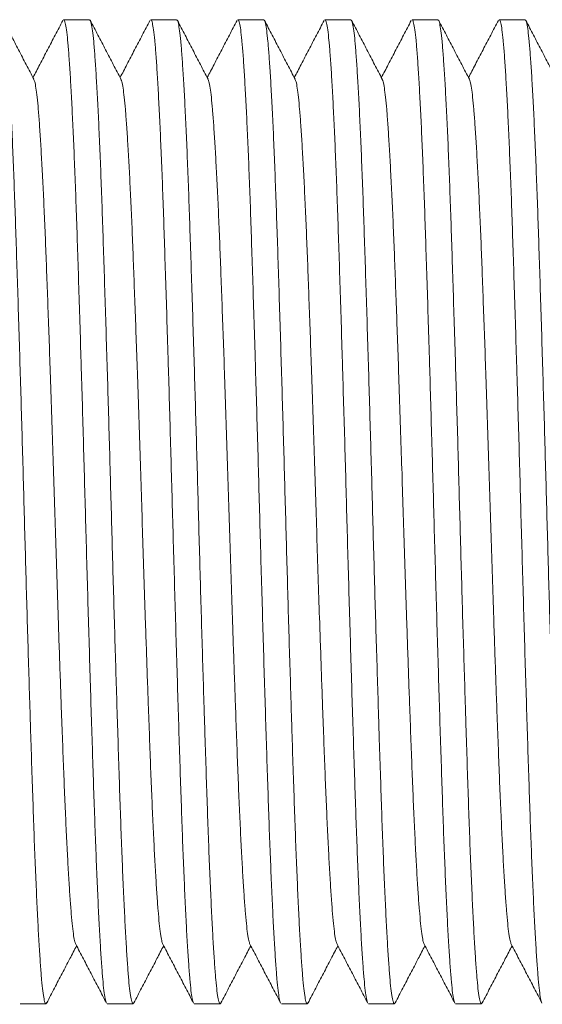
# Model space of a CAD drawing. Units: millimetres. Extents: x -365 to 680, y -402 to 634.
# Drawn here: x 8 to 19, y 103 to 124 of the extents above; entities that cross this region are included whole.
import ezdxf

# ---------------------------------------------------------------- set-up
doc = ezdxf.new("R2010")
doc.units = ezdxf.units.MM

msp = doc.modelspace()

# ---------------------------------------------------------------- linework, layer by layer
at = {"color": 7, "linetype": 'Continuous', "lineweight": 18}
for p, q in [((9.931, 123.552), (9.391, 123.552)), ((11.745, 123.552), (11.205, 123.552)), ((13.559, 123.552), (13.019, 123.552)), ((15.373, 123.552), (14.833, 123.552)), ((17.187, 123.552), (16.647, 123.552)), ((19.001, 123.552), (18.461, 123.552)), ((8.484, 103.052), (9.024, 103.052)), ((10.298, 103.052), (10.838, 103.052)), ((12.112, 103.052), (12.652, 103.052)), ((13.926, 103.052), (14.466, 103.052)), ((15.74, 103.052), (16.28, 103.052)), ((17.554, 103.052), (18.094, 103.052))]:
    msp.add_line(p, q, dxfattribs=at)
for points, knots in [([(8.117, 123.543), (8.12, 123.545), (8.133, 123.553), (8.153, 123.482), (8.179, 123.335), (8.203, 123.112), (8.227, 122.818), (8.252, 122.45), (8.278, 122.007), (8.304, 121.493), (8.33, 120.914), (8.355, 120.279), (8.38, 119.598), (8.404, 118.877), (8.429, 118.116), (8.454, 117.314), (8.479, 116.492), (8.504, 115.662), (8.528, 114.833), (8.551, 114), (8.574, 113.165), (8.597, 112.335), (8.62, 111.512), (8.644, 110.701), (8.668, 109.905), (8.689, 109.22), (8.71, 108.535), (8.732, 107.857), (8.757, 107.12), (8.781, 106.428), (8.807, 105.785), (8.833, 105.201), (8.858, 104.681), (8.884, 104.231), (8.909, 103.852), (8.933, 103.542), (8.957, 103.304), (8.983, 103.138), (9.009, 103.057), (9.028, 103.037), (9.038, 103.069), (9.04, 103.075)], [0, 0, 0, 0, 0.011743, 0.039433, 0.066479, 0.093278, 0.119975, 0.146942, 0.17459, 0.202323, 0.230032, 0.25761, 0.284951, 0.311622, 0.338545, 0.365672, 0.392901, 0.418759, 0.444529, 0.470125, 0.495472, 0.520907, 0.546112, 0.571459, 0.596865, 0.622246, 0.638873, 0.666329, 0.693506, 0.720805, 0.748355, 0.776053, 0.803294, 0.83047, 0.857479, 0.884222, 0.911454, 0.938959, 0.966634, 0.994371, 1, 1, 1, 1]), ([(8.772, 122.312), (8.719, 122.414), (8.612, 122.618), (8.452, 122.925), (8.292, 123.231), (8.186, 123.435), (8.133, 123.537)], [0, 0, 0, 0, 0.2499562, 0.4999408, 0.749957, 1, 1, 1, 1]), ([(9.376, 123.539), (9.323, 123.437), (9.216, 123.232), (9.056, 122.926), (8.902, 122.631), (8.801, 122.437), (8.754, 122.346)], [0, 0, 0, 0, 0.256981, 0.513933, 0.770845, 1, 1, 1, 1]), ([(10.283, 103.069), (10.282, 103.07), (10.273, 103.074), (10.255, 103.154), (10.23, 103.315), (10.206, 103.557), (10.182, 103.872), (10.156, 104.263), (10.13, 104.728), (10.104, 105.26), (10.079, 105.851), (10.053, 106.492), (10.029, 107.175), (10.005, 107.903), (9.98, 108.67), (9.955, 109.474), (9.93, 110.306), (9.905, 111.159), (9.88, 112.024), (9.856, 112.887), (9.832, 113.746), (9.809, 114.598), (9.784, 115.447), (9.766, 116.083), (9.746, 116.722), (9.727, 117.363), (9.701, 118.177), (9.676, 118.948), (9.652, 119.674), (9.627, 120.349), (9.601, 120.971), (9.576, 121.534), (9.55, 122.035), (9.525, 122.472), (9.5, 122.838), (9.475, 123.133), (9.451, 123.354), (9.425, 123.493), (9.405, 123.556), (9.394, 123.546), (9.391, 123.544)], [0, 0, 0, 0, 0.002643, 0.030759, 0.058702, 0.08637, 0.114545, 0.143001, 0.171633, 0.20033, 0.228978, 0.25696, 0.284686, 0.312306, 0.340207, 0.367964, 0.395808, 0.423635, 0.451344, 0.478833, 0.505604, 0.532586, 0.559785, 0.587109, 0.594681, 0.623364, 0.651934, 0.680283, 0.708375, 0.736683, 0.764717, 0.792877, 0.821057, 0.849149, 0.877554, 0.905672, 0.933915, 0.962419, 0.991074, 1, 1, 1, 1]), ([(9.931, 123.543), (9.934, 123.545), (9.947, 123.553), (9.967, 123.482), (9.993, 123.335), (10.017, 123.112), (10.041, 122.818), (10.066, 122.45), (10.092, 122.007), (10.118, 121.493), (10.144, 120.914), (10.169, 120.279), (10.194, 119.598), (10.218, 118.877), (10.243, 118.116), (10.268, 117.314), (10.293, 116.492), (10.318, 115.662), (10.342, 114.833), (10.365, 114), (10.388, 113.165), (10.411, 112.335), (10.434, 111.512), (10.458, 110.701), (10.482, 109.905), (10.503, 109.22), (10.524, 108.535), (10.546, 107.857), (10.571, 107.12), (10.595, 106.428), (10.621, 105.785), (10.647, 105.201), (10.672, 104.681), (10.698, 104.231), (10.723, 103.852), (10.747, 103.542), (10.771, 103.304), (10.797, 103.138), (10.823, 103.057), (10.842, 103.037), (10.852, 103.069), (10.854, 103.075)], [0, 0, 0, 0, 0.011743, 0.039433, 0.066479, 0.093278, 0.119975, 0.146942, 0.17459, 0.202323, 0.230032, 0.25761, 0.284951, 0.311622, 0.338545, 0.365672, 0.392901, 0.41876, 0.444529, 0.470125, 0.495472, 0.520907, 0.546112, 0.571459, 0.596865, 0.622246, 0.638873, 0.666329, 0.693506, 0.720805, 0.748356, 0.776053, 0.803294, 0.83047, 0.857479, 0.884222, 0.911454, 0.938959, 0.966634, 0.994371, 1, 1, 1, 1]), ([(10.586, 122.312), (10.533, 122.414), (10.426, 122.618), (10.266, 122.925), (10.106, 123.231), (10, 123.435), (9.947, 123.537)], [0, 0, 0, 0, 0.249954, 0.499942, 0.749954, 1, 1, 1, 1]), ([(11.19, 123.539), (11.137, 123.437), (11.03, 123.232), (10.87, 122.926), (10.716, 122.631), (10.615, 122.437), (10.568, 122.346)], [0, 0, 0, 0, 0.256985, 0.51393, 0.770846, 1, 1, 1, 1]), ([(12.097, 103.069), (12.096, 103.07), (12.087, 103.074), (12.069, 103.154), (12.044, 103.315), (12.02, 103.557), (11.996, 103.872), (11.97, 104.263), (11.944, 104.728), (11.918, 105.26), (11.893, 105.851), (11.867, 106.492), (11.843, 107.175), (11.819, 107.903), (11.794, 108.67), (11.769, 109.474), (11.744, 110.306), (11.719, 111.159), (11.694, 112.024), (11.67, 112.887), (11.646, 113.746), (11.623, 114.598), (11.598, 115.447), (11.58, 116.083), (11.56, 116.722), (11.541, 117.363), (11.515, 118.177), (11.49, 118.948), (11.466, 119.674), (11.441, 120.349), (11.415, 120.971), (11.39, 121.534), (11.364, 122.035), (11.339, 122.472), (11.314, 122.838), (11.289, 123.133), (11.265, 123.354), (11.239, 123.493), (11.219, 123.556), (11.208, 123.546), (11.205, 123.544)], [0, 0, 0, 0, 0.002643, 0.030759, 0.058702, 0.08637, 0.114544, 0.143001, 0.171633, 0.20033, 0.228978, 0.25696, 0.284686, 0.312306, 0.340207, 0.367964, 0.395808, 0.423635, 0.451344, 0.478833, 0.505604, 0.532586, 0.559785, 0.587109, 0.594681, 0.623364, 0.651934, 0.680283, 0.708375, 0.736683, 0.764717, 0.792877, 0.821057, 0.849149, 0.877554, 0.905672, 0.933915, 0.962419, 0.991074, 1, 1, 1, 1]), ([(11.745, 123.543), (11.748, 123.545), (11.761, 123.553), (11.781, 123.482), (11.807, 123.335), (11.831, 123.112), (11.855, 122.818), (11.88, 122.45), (11.906, 122.007), (11.932, 121.493), (11.958, 120.914), (11.983, 120.279), (12.008, 119.598), (12.032, 118.877), (12.057, 118.116), (12.082, 117.314), (12.107, 116.492), (12.132, 115.662), (12.156, 114.833), (12.179, 114), (12.202, 113.165), (12.225, 112.335), (12.248, 111.512), (12.272, 110.701), (12.296, 109.905), (12.317, 109.22), (12.338, 108.535), (12.36, 107.857), (12.385, 107.12), (12.409, 106.428), (12.435, 105.785), (12.461, 105.201), (12.486, 104.681), (12.512, 104.231), (12.537, 103.852), (12.561, 103.542), (12.585, 103.304), (12.611, 103.138), (12.637, 103.057), (12.656, 103.037), (12.666, 103.069), (12.668, 103.075)], [0, 0, 0, 0, 0.011743, 0.039433, 0.066479, 0.093278, 0.119975, 0.146942, 0.17459, 0.202323, 0.230032, 0.25761, 0.284951, 0.311622, 0.338545, 0.365672, 0.392901, 0.418759, 0.444529, 0.470125, 0.495472, 0.520907, 0.546112, 0.571459, 0.596865, 0.622246, 0.638873, 0.666329, 0.693506, 0.720805, 0.748355, 0.776053, 0.803294, 0.83047, 0.857479, 0.884222, 0.911454, 0.938959, 0.966634, 0.994371, 1, 1, 1, 1]), ([(12.4, 122.312), (12.347, 122.414), (12.24, 122.618), (12.08, 122.925), (11.92, 123.231), (11.814, 123.435), (11.761, 123.537)], [0, 0, 0, 0, 0.2499593, 0.499942, 0.7499589, 1, 1, 1, 1]), ([(13.004, 123.539), (12.951, 123.437), (12.844, 123.232), (12.684, 122.926), (12.53, 122.631), (12.429, 122.437), (12.382, 122.346)], [0, 0, 0, 0, 0.256981, 0.513933, 0.770845, 1, 1, 1, 1]), ([(13.911, 103.069), (13.91, 103.07), (13.901, 103.074), (13.883, 103.154), (13.858, 103.315), (13.834, 103.557), (13.81, 103.872), (13.784, 104.263), (13.758, 104.728), (13.732, 105.26), (13.707, 105.851), (13.681, 106.492), (13.657, 107.175), (13.633, 107.903), (13.608, 108.67), (13.583, 109.474), (13.558, 110.306), (13.533, 111.159), (13.508, 112.024), (13.484, 112.887), (13.46, 113.746), (13.437, 114.598), (13.412, 115.447), (13.394, 116.083), (13.374, 116.722), (13.355, 117.363), (13.329, 118.177), (13.304, 118.948), (13.28, 119.674), (13.255, 120.349), (13.229, 120.971), (13.204, 121.534), (13.178, 122.035), (13.153, 122.472), (13.128, 122.838), (13.103, 123.133), (13.079, 123.354), (13.053, 123.493), (13.033, 123.556), (13.022, 123.546), (13.019, 123.544)], [0, 0, 0, 0, 0.002643, 0.030759, 0.058702, 0.08637, 0.114545, 0.143001, 0.171633, 0.20033, 0.228978, 0.25696, 0.284686, 0.312306, 0.340207, 0.367964, 0.395808, 0.423635, 0.451344, 0.478833, 0.505604, 0.532586, 0.559785, 0.587109, 0.594681, 0.623364, 0.651934, 0.680283, 0.708375, 0.736683, 0.764717, 0.792877, 0.821057, 0.849149, 0.877554, 0.905672, 0.933915, 0.962419, 0.991074, 1, 1, 1, 1]), ([(13.559, 123.543), (13.562, 123.545), (13.575, 123.553), (13.595, 123.482), (13.621, 123.335), (13.645, 123.112), (13.669, 122.818), (13.694, 122.45), (13.72, 122.007), (13.746, 121.493), (13.772, 120.914), (13.797, 120.279), (13.822, 119.598), (13.846, 118.877), (13.871, 118.116), (13.896, 117.314), (13.921, 116.492), (13.946, 115.662), (13.97, 114.833), (13.993, 114), (14.016, 113.165), (14.039, 112.335), (14.062, 111.512), (14.086, 110.701), (14.11, 109.905), (14.131, 109.22), (14.152, 108.535), (14.174, 107.857), (14.199, 107.12), (14.223, 106.428), (14.249, 105.785), (14.275, 105.201), (14.3, 104.681), (14.326, 104.231), (14.351, 103.852), (14.375, 103.542), (14.399, 103.304), (14.425, 103.138), (14.451, 103.057), (14.47, 103.037), (14.48, 103.069), (14.482, 103.075)], [0, 0, 0, 0, 0.011743, 0.039433, 0.066479, 0.093278, 0.119975, 0.146942, 0.17459, 0.202323, 0.230032, 0.25761, 0.284951, 0.311622, 0.338545, 0.365672, 0.392901, 0.41876, 0.444529, 0.470125, 0.495472, 0.520907, 0.546112, 0.571459, 0.596865, 0.622246, 0.638873, 0.666329, 0.693506, 0.720805, 0.748356, 0.776053, 0.803294, 0.83047, 0.857479, 0.884222, 0.911454, 0.938959, 0.966634, 0.994371, 1, 1, 1, 1]), ([(14.214, 122.312), (14.161, 122.414), (14.054, 122.618), (13.894, 122.925), (13.734, 123.231), (13.628, 123.435), (13.575, 123.537)], [0, 0, 0, 0, 0.249954, 0.499942, 0.749954, 1, 1, 1, 1]), ([(14.818, 123.539), (14.765, 123.437), (14.658, 123.232), (14.498, 122.926), (14.344, 122.631), (14.243, 122.437), (14.196, 122.346)], [0, 0, 0, 0, 0.256985, 0.51393, 0.770846, 1, 1, 1, 1]), ([(15.725, 103.069), (15.724, 103.07), (15.715, 103.074), (15.697, 103.154), (15.672, 103.315), (15.648, 103.557), (15.624, 103.872), (15.598, 104.263), (15.572, 104.728), (15.546, 105.26), (15.521, 105.851), (15.495, 106.492), (15.471, 107.175), (15.447, 107.903), (15.422, 108.67), (15.397, 109.474), (15.372, 110.306), (15.347, 111.159), (15.322, 112.024), (15.298, 112.887), (15.274, 113.746), (15.251, 114.598), (15.226, 115.447), (15.207, 116.083), (15.188, 116.722), (15.169, 117.363), (15.143, 118.177), (15.118, 118.948), (15.094, 119.674), (15.069, 120.349), (15.043, 120.971), (15.018, 121.534), (14.992, 122.035), (14.967, 122.472), (14.942, 122.838), (14.917, 123.133), (14.893, 123.354), (14.867, 123.493), (14.847, 123.556), (14.836, 123.546), (14.833, 123.544)], [0, 0, 0, 0, 0.002643, 0.030759, 0.058702, 0.08637, 0.114544, 0.143001, 0.171633, 0.20033, 0.228978, 0.25696, 0.284686, 0.312306, 0.340207, 0.367964, 0.395808, 0.423635, 0.451344, 0.478833, 0.505604, 0.532586, 0.559785, 0.587109, 0.594681, 0.623364, 0.651934, 0.680283, 0.708375, 0.736683, 0.764717, 0.792877, 0.821057, 0.849149, 0.877554, 0.905672, 0.933915, 0.962419, 0.991074, 1, 1, 1, 1]), ([(15.373, 123.543), (15.376, 123.545), (15.389, 123.553), (15.409, 123.482), (15.435, 123.335), (15.459, 123.112), (15.483, 122.818), (15.508, 122.45), (15.534, 122.007), (15.56, 121.493), (15.586, 120.914), (15.611, 120.279), (15.636, 119.598), (15.66, 118.877), (15.685, 118.116), (15.71, 117.314), (15.735, 116.492), (15.76, 115.662), (15.784, 114.833), (15.807, 114), (15.83, 113.165), (15.853, 112.335), (15.876, 111.512), (15.9, 110.701), (15.924, 109.905), (15.945, 109.22), (15.966, 108.535), (15.988, 107.857), (16.013, 107.12), (16.037, 106.428), (16.063, 105.785), (16.089, 105.201), (16.114, 104.681), (16.14, 104.231), (16.165, 103.852), (16.189, 103.542), (16.214, 103.304), (16.239, 103.138), (16.265, 103.057), (16.284, 103.037), (16.294, 103.069), (16.296, 103.075)], [0, 0, 0, 0, 0.011743, 0.039433, 0.066479, 0.093278, 0.119975, 0.146942, 0.17459, 0.202323, 0.230032, 0.25761, 0.284951, 0.311622, 0.338545, 0.365672, 0.392901, 0.418759, 0.444529, 0.470125, 0.495472, 0.520907, 0.546112, 0.571459, 0.596865, 0.622246, 0.638873, 0.666329, 0.693506, 0.720805, 0.748355, 0.776053, 0.803294, 0.83047, 0.857479, 0.884222, 0.911454, 0.938959, 0.966634, 0.994371, 1, 1, 1, 1]), ([(16.028, 122.312), (15.975, 122.414), (15.868, 122.618), (15.708, 122.925), (15.548, 123.231), (15.442, 123.435), (15.389, 123.537)], [0, 0, 0, 0, 0.2499593, 0.499942, 0.7499589, 1, 1, 1, 1]), ([(16.632, 123.539), (16.579, 123.437), (16.472, 123.232), (16.312, 122.926), (16.158, 122.631), (16.057, 122.437), (16.01, 122.346)], [0, 0, 0, 0, 0.256981, 0.513933, 0.770845, 1, 1, 1, 1]), ([(17.539, 103.069), (17.538, 103.07), (17.529, 103.074), (17.511, 103.154), (17.486, 103.315), (17.462, 103.557), (17.438, 103.872), (17.412, 104.263), (17.386, 104.728), (17.36, 105.26), (17.335, 105.851), (17.309, 106.492), (17.285, 107.175), (17.261, 107.903), (17.236, 108.67), (17.211, 109.474), (17.186, 110.306), (17.161, 111.159), (17.136, 112.024), (17.112, 112.887), (17.088, 113.746), (17.065, 114.598), (17.04, 115.447), (17.022, 116.083), (17.002, 116.722), (16.983, 117.363), (16.957, 118.177), (16.932, 118.948), (16.908, 119.674), (16.883, 120.349), (16.857, 120.971), (16.832, 121.534), (16.806, 122.035), (16.781, 122.472), (16.756, 122.838), (16.731, 123.133), (16.707, 123.354), (16.681, 123.493), (16.661, 123.556), (16.65, 123.546), (16.647, 123.544)], [0, 0, 0, 0, 0.002643, 0.030759, 0.058702, 0.08637, 0.114545, 0.143001, 0.171633, 0.20033, 0.228978, 0.25696, 0.284686, 0.312306, 0.340207, 0.367964, 0.395808, 0.423635, 0.451344, 0.478833, 0.505604, 0.532586, 0.559785, 0.587109, 0.594681, 0.623364, 0.651934, 0.680283, 0.708375, 0.736683, 0.764717, 0.792877, 0.821057, 0.849149, 0.877554, 0.905672, 0.933915, 0.962419, 0.991074, 1, 1, 1, 1]), ([(17.187, 123.543), (17.19, 123.545), (17.203, 123.553), (17.223, 123.482), (17.249, 123.335), (17.273, 123.112), (17.297, 122.818), (17.322, 122.45), (17.348, 122.007), (17.374, 121.493), (17.4, 120.914), (17.425, 120.279), (17.45, 119.598), (17.474, 118.877), (17.499, 118.116), (17.524, 117.314), (17.549, 116.492), (17.574, 115.662), (17.598, 114.833), (17.621, 114), (17.644, 113.165), (17.667, 112.335), (17.69, 111.512), (17.714, 110.701), (17.738, 109.905), (17.759, 109.22), (17.78, 108.535), (17.802, 107.857), (17.827, 107.12), (17.851, 106.428), (17.877, 105.785), (17.903, 105.201), (17.928, 104.681), (17.954, 104.231), (17.979, 103.852), (18.003, 103.542), (18.027, 103.304), (18.053, 103.138), (18.079, 103.057), (18.098, 103.037), (18.108, 103.069), (18.11, 103.075)], [0, 0, 0, 0, 0.011743, 0.039433, 0.066479, 0.093278, 0.119975, 0.146942, 0.17459, 0.202323, 0.230032, 0.25761, 0.284951, 0.311622, 0.338545, 0.365672, 0.392901, 0.41876, 0.444529, 0.470125, 0.495472, 0.520907, 0.546112, 0.571459, 0.596865, 0.622246, 0.638873, 0.666329, 0.693506, 0.720805, 0.748356, 0.776053, 0.803294, 0.83047, 0.857479, 0.884222, 0.911454, 0.938959, 0.966634, 0.994371, 1, 1, 1, 1]), ([(17.842, 122.312), (17.789, 122.414), (17.682, 122.618), (17.522, 122.925), (17.362, 123.231), (17.256, 123.435), (17.203, 123.537)], [0, 0, 0, 0, 0.249954, 0.499942, 0.749954, 1, 1, 1, 1]), ([(18.446, 123.539), (18.393, 123.437), (18.286, 123.232), (18.126, 122.926), (17.972, 122.631), (17.871, 122.437), (17.824, 122.346)], [0, 0, 0, 0, 0.256981, 0.513933, 0.770845, 1, 1, 1, 1]), ([(19.353, 103.069), (19.352, 103.07), (19.343, 103.074), (19.325, 103.154), (19.3, 103.315), (19.276, 103.557), (19.252, 103.872), (19.226, 104.263), (19.2, 104.728), (19.174, 105.26), (19.149, 105.851), (19.123, 106.492), (19.099, 107.175), (19.075, 107.903), (19.05, 108.67), (19.025, 109.474), (19, 110.306), (18.975, 111.159), (18.95, 112.024), (18.926, 112.887), (18.902, 113.746), (18.879, 114.598), (18.854, 115.447), (18.835, 116.083), (18.816, 116.722), (18.797, 117.363), (18.771, 118.177), (18.746, 118.948), (18.722, 119.674), (18.697, 120.349), (18.671, 120.971), (18.646, 121.534), (18.62, 122.035), (18.595, 122.472), (18.57, 122.838), (18.545, 123.133), (18.521, 123.354), (18.495, 123.493), (18.475, 123.556), (18.464, 123.546), (18.461, 123.544)], [0, 0, 0, 0, 0.002643, 0.030759, 0.058702, 0.08637, 0.114544, 0.143001, 0.171633, 0.20033, 0.228978, 0.25696, 0.284686, 0.312306, 0.340207, 0.367964, 0.395808, 0.423635, 0.451344, 0.478833, 0.505604, 0.532586, 0.559785, 0.587109, 0.594681, 0.623364, 0.651934, 0.680283, 0.708375, 0.736683, 0.764717, 0.792877, 0.821057, 0.849149, 0.877554, 0.905672, 0.933915, 0.962419, 0.991074, 1, 1, 1, 1]), ([(19.001, 123.543), (19.004, 123.545), (19.017, 123.553), (19.037, 123.482), (19.063, 123.335), (19.087, 123.112), (19.111, 122.818), (19.136, 122.45), (19.162, 122.007), (19.188, 121.493), (19.214, 120.914), (19.239, 120.279), (19.264, 119.598), (19.288, 118.877), (19.313, 118.116), (19.338, 117.314), (19.363, 116.492), (19.388, 115.662), (19.412, 114.833), (19.435, 114), (19.458, 113.165), (19.481, 112.335), (19.504, 111.512), (19.528, 110.701), (19.552, 109.905), (19.573, 109.22), (19.594, 108.535), (19.616, 107.857), (19.641, 107.12), (19.665, 106.428), (19.691, 105.785), (19.717, 105.201), (19.742, 104.681), (19.768, 104.231), (19.793, 103.852), (19.817, 103.542), (19.841, 103.304), (19.867, 103.138), (19.893, 103.057), (19.912, 103.037), (19.922, 103.069), (19.924, 103.075)], [0, 0, 0, 0, 0.011743, 0.039433, 0.066479, 0.093278, 0.119975, 0.146942, 0.17459, 0.202323, 0.230032, 0.25761, 0.284951, 0.311622, 0.338545, 0.365672, 0.392901, 0.418759, 0.444529, 0.470125, 0.495472, 0.520907, 0.546112, 0.571459, 0.596865, 0.622246, 0.638873, 0.666329, 0.693506, 0.720805, 0.748355, 0.776053, 0.803294, 0.83047, 0.857479, 0.884222, 0.911454, 0.938959, 0.966634, 0.994371, 1, 1, 1, 1]), ([(19.656, 122.312), (19.603, 122.414), (19.496, 122.618), (19.336, 122.925), (19.176, 123.231), (19.07, 123.435), (19.017, 123.537)], [0, 0, 0, 0, 0.249958, 0.49994, 0.749955, 1, 1, 1, 1]), ([(8.772, 122.305), (8.778, 122.293), (8.793, 122.264), (8.815, 122.139), (8.84, 121.946), (8.864, 121.688), (8.889, 121.366), (8.914, 120.977), (8.94, 120.525), (8.966, 120.016), (8.992, 119.458), (9.017, 118.86), (9.041, 118.225), (9.065, 117.556), (9.091, 116.85), (9.117, 116.088), (9.144, 115.274), (9.172, 114.417), (9.2, 113.557), (9.226, 112.695), (9.254, 111.835), (9.279, 111.061), (9.303, 110.378), (9.323, 109.786), (9.345, 109.163), (9.369, 108.521), (9.393, 107.871), (9.418, 107.261), (9.444, 106.693), (9.469, 106.178), (9.495, 105.719), (9.52, 105.322), (9.545, 104.986), (9.57, 104.712), (9.594, 104.501), (9.619, 104.354), (9.636, 104.313), (9.644, 104.294)], [0, 0, 0, 0, 0.02091, 0.049527, 0.07788, 0.106127, 0.134659, 0.163911, 0.193254, 0.222572, 0.251751, 0.280679, 0.308897, 0.337383, 0.366084, 0.394895, 0.426915, 0.458785, 0.490361, 0.521754, 0.553483, 0.58544, 0.608702, 0.631949, 0.655125, 0.684174, 0.712929, 0.741812, 0.770961, 0.800266, 0.829089, 0.857842, 0.886419, 0.914714, 0.943527, 0.972628, 1, 1, 1, 1]), ([(10.586, 122.305), (10.592, 122.293), (10.607, 122.264), (10.629, 122.139), (10.654, 121.946), (10.678, 121.688), (10.703, 121.366), (10.728, 120.977), (10.754, 120.525), (10.78, 120.016), (10.806, 119.458), (10.831, 118.86), (10.855, 118.225), (10.879, 117.556), (10.905, 116.85), (10.931, 116.088), (10.958, 115.274), (10.986, 114.417), (11.014, 113.557), (11.04, 112.695), (11.068, 111.835), (11.093, 111.061), (11.117, 110.378), (11.137, 109.786), (11.159, 109.163), (11.183, 108.521), (11.207, 107.871), (11.232, 107.261), (11.258, 106.693), (11.283, 106.178), (11.309, 105.719), (11.334, 105.322), (11.359, 104.986), (11.384, 104.712), (11.408, 104.501), (11.433, 104.354), (11.45, 104.313), (11.458, 104.294)], [0, 0, 0, 0, 0.02091, 0.049527, 0.07788, 0.106127, 0.134659, 0.163911, 0.193254, 0.222572, 0.251751, 0.280679, 0.308897, 0.337383, 0.366084, 0.394894, 0.426915, 0.458785, 0.490361, 0.521754, 0.553482, 0.58544, 0.608702, 0.631949, 0.655125, 0.684174, 0.712929, 0.741812, 0.770961, 0.800266, 0.829089, 0.857842, 0.886419, 0.914714, 0.943527, 0.972628, 1, 1, 1, 1]), ([(12.4, 122.305), (12.406, 122.293), (12.421, 122.264), (12.443, 122.139), (12.468, 121.946), (12.492, 121.688), (12.517, 121.366), (12.542, 120.977), (12.568, 120.525), (12.594, 120.016), (12.62, 119.458), (12.645, 118.86), (12.669, 118.225), (12.693, 117.556), (12.719, 116.85), (12.745, 116.088), (12.772, 115.274), (12.8, 114.417), (12.828, 113.557), (12.854, 112.695), (12.882, 111.835), (12.907, 111.061), (12.931, 110.378), (12.951, 109.786), (12.973, 109.163), (12.997, 108.521), (13.021, 107.871), (13.046, 107.261), (13.072, 106.693), (13.097, 106.178), (13.123, 105.719), (13.148, 105.322), (13.173, 104.986), (13.198, 104.712), (13.222, 104.501), (13.247, 104.354), (13.264, 104.313), (13.272, 104.294)], [0, 0, 0, 0, 0.02091, 0.049527, 0.07788, 0.106127, 0.134659, 0.163911, 0.193254, 0.222572, 0.251751, 0.280679, 0.308897, 0.337383, 0.366084, 0.394894, 0.426915, 0.458785, 0.490361, 0.521754, 0.553483, 0.58544, 0.608702, 0.631949, 0.655125, 0.684174, 0.712929, 0.741812, 0.770961, 0.800266, 0.829089, 0.857842, 0.886419, 0.914714, 0.943527, 0.972628, 1, 1, 1, 1]), ([(14.214, 122.305), (14.22, 122.293), (14.235, 122.264), (14.257, 122.139), (14.282, 121.946), (14.306, 121.688), (14.331, 121.366), (14.356, 120.977), (14.382, 120.525), (14.408, 120.016), (14.434, 119.458), (14.459, 118.86), (14.483, 118.225), (14.507, 117.556), (14.533, 116.85), (14.559, 116.088), (14.586, 115.274), (14.614, 114.417), (14.642, 113.557), (14.668, 112.695), (14.696, 111.835), (14.721, 111.061), (14.745, 110.378), (14.765, 109.786), (14.787, 109.163), (14.811, 108.521), (14.835, 107.871), (14.86, 107.261), (14.886, 106.693), (14.911, 106.178), (14.937, 105.719), (14.962, 105.322), (14.987, 104.986), (15.012, 104.712), (15.036, 104.501), (15.061, 104.354), (15.078, 104.313), (15.086, 104.294)], [0, 0, 0, 0, 0.02091, 0.049527, 0.07788, 0.106127, 0.134659, 0.163911, 0.193254, 0.222572, 0.251751, 0.280679, 0.308897, 0.337383, 0.366084, 0.394894, 0.426915, 0.458785, 0.490361, 0.521754, 0.553482, 0.58544, 0.608702, 0.631949, 0.655125, 0.684174, 0.712929, 0.741812, 0.770961, 0.800266, 0.829089, 0.857842, 0.886419, 0.914714, 0.943527, 0.972628, 1, 1, 1, 1]), ([(16.028, 122.305), (16.034, 122.293), (16.049, 122.264), (16.071, 122.139), (16.096, 121.946), (16.12, 121.688), (16.145, 121.366), (16.17, 120.977), (16.196, 120.525), (16.222, 120.016), (16.248, 119.458), (16.273, 118.86), (16.297, 118.225), (16.321, 117.556), (16.347, 116.85), (16.373, 116.088), (16.4, 115.274), (16.428, 114.417), (16.456, 113.557), (16.482, 112.695), (16.51, 111.835), (16.535, 111.061), (16.559, 110.378), (16.579, 109.786), (16.601, 109.163), (16.625, 108.521), (16.649, 107.871), (16.674, 107.261), (16.7, 106.693), (16.725, 106.178), (16.751, 105.719), (16.776, 105.322), (16.801, 104.986), (16.826, 104.712), (16.85, 104.501), (16.875, 104.354), (16.892, 104.313), (16.9, 104.294)], [0, 0, 0, 0, 0.02091, 0.049527, 0.07788, 0.106127, 0.134659, 0.163911, 0.193254, 0.222572, 0.251751, 0.280679, 0.308897, 0.337383, 0.366084, 0.394894, 0.426915, 0.458785, 0.490361, 0.521754, 0.553483, 0.58544, 0.608702, 0.631949, 0.655125, 0.684174, 0.712929, 0.741812, 0.770961, 0.800266, 0.829089, 0.857842, 0.886419, 0.914714, 0.943527, 0.972628, 1, 1, 1, 1]), ([(17.842, 122.305), (17.848, 122.293), (17.863, 122.264), (17.885, 122.139), (17.91, 121.946), (17.934, 121.688), (17.959, 121.366), (17.984, 120.977), (18.01, 120.525), (18.036, 120.016), (18.062, 119.458), (18.087, 118.86), (18.111, 118.225), (18.135, 117.556), (18.161, 116.85), (18.187, 116.088), (18.214, 115.274), (18.242, 114.417), (18.27, 113.557), (18.296, 112.695), (18.324, 111.835), (18.349, 111.061), (18.373, 110.378), (18.393, 109.786), (18.415, 109.163), (18.439, 108.521), (18.463, 107.871), (18.488, 107.261), (18.514, 106.693), (18.539, 106.178), (18.565, 105.719), (18.59, 105.322), (18.615, 104.986), (18.64, 104.712), (18.664, 104.501), (18.689, 104.354), (18.706, 104.313), (18.714, 104.294)], [0, 0, 0, 0, 0.02091, 0.049527, 0.07788, 0.106127, 0.134659, 0.163911, 0.193254, 0.222572, 0.251751, 0.280679, 0.308897, 0.337383, 0.366084, 0.394894, 0.426915, 0.458785, 0.490361, 0.521754, 0.553482, 0.58544, 0.608702, 0.631949, 0.655125, 0.684174, 0.712929, 0.741812, 0.770961, 0.800266, 0.829089, 0.857842, 0.886419, 0.914714, 0.943527, 0.972628, 1, 1, 1, 1]), ([(9.04, 103.068), (9.093, 103.171), (9.2, 103.375), (9.36, 103.683), (9.514, 103.977), (9.614, 104.169), (9.661, 104.259)], [0, 0, 0, 0, 0.258159, 0.516239, 0.774233, 1, 1, 1, 1]), ([(9.644, 104.292), (9.697, 104.189), (9.804, 103.985), (9.963, 103.679), (10.123, 103.372), (10.23, 103.168), (10.283, 103.066)], [0, 0, 0, 0, 0.249948, 0.499934, 0.749947, 1, 1, 1, 1]), ([(10.854, 103.068), (10.907, 103.171), (11.014, 103.375), (11.174, 103.683), (11.328, 103.977), (11.428, 104.169), (11.475, 104.259)], [0, 0, 0, 0, 0.258163, 0.516237, 0.774229, 1, 1, 1, 1]), ([(11.458, 104.292), (11.511, 104.189), (11.618, 103.985), (11.777, 103.679), (11.937, 103.372), (12.044, 103.168), (12.097, 103.066)], [0, 0, 0, 0, 0.249953, 0.499934, 0.749952, 1, 1, 1, 1]), ([(12.668, 103.068), (12.721, 103.171), (12.828, 103.375), (12.988, 103.683), (13.142, 103.977), (13.242, 104.169), (13.289, 104.259)], [0, 0, 0, 0, 0.258159, 0.516234, 0.774233, 1, 1, 1, 1]), ([(13.272, 104.292), (13.325, 104.189), (13.432, 103.985), (13.591, 103.679), (13.751, 103.372), (13.858, 103.168), (13.911, 103.066)], [0, 0, 0, 0, 0.249948, 0.499934, 0.749947, 1, 1, 1, 1]), ([(14.482, 103.068), (14.535, 103.171), (14.642, 103.375), (14.802, 103.683), (14.956, 103.977), (15.056, 104.169), (15.103, 104.259)], [0, 0, 0, 0, 0.258163, 0.516237, 0.774229, 1, 1, 1, 1]), ([(15.086, 104.292), (15.139, 104.189), (15.246, 103.985), (15.405, 103.679), (15.565, 103.372), (15.672, 103.168), (15.725, 103.066)], [0, 0, 0, 0, 0.249953, 0.499934, 0.749952, 1, 1, 1, 1]), ([(16.296, 103.068), (16.349, 103.171), (16.456, 103.375), (16.616, 103.683), (16.77, 103.977), (16.87, 104.169), (16.917, 104.259)], [0, 0, 0, 0, 0.258159, 0.516234, 0.774233, 1, 1, 1, 1]), ([(16.9, 104.292), (16.953, 104.189), (17.06, 103.985), (17.219, 103.679), (17.379, 103.372), (17.486, 103.168), (17.539, 103.066)], [0, 0, 0, 0, 0.249948, 0.499934, 0.749947, 1, 1, 1, 1]), ([(18.11, 103.068), (18.163, 103.171), (18.27, 103.375), (18.43, 103.683), (18.584, 103.977), (18.684, 104.169), (18.731, 104.259)], [0, 0, 0, 0, 0.258158, 0.516237, 0.774229, 1, 1, 1, 1]), ([(18.714, 104.292), (18.767, 104.189), (18.874, 103.985), (19.033, 103.679), (19.193, 103.372), (19.3, 103.168), (19.353, 103.066)], [0, 0, 0, 0, 0.249953, 0.499934, 0.749952, 1, 1, 1, 1])]:
    msp.add_open_spline(points, degree=3, knots=knots, dxfattribs=at)

doc.saveas('drawing.dxf')
